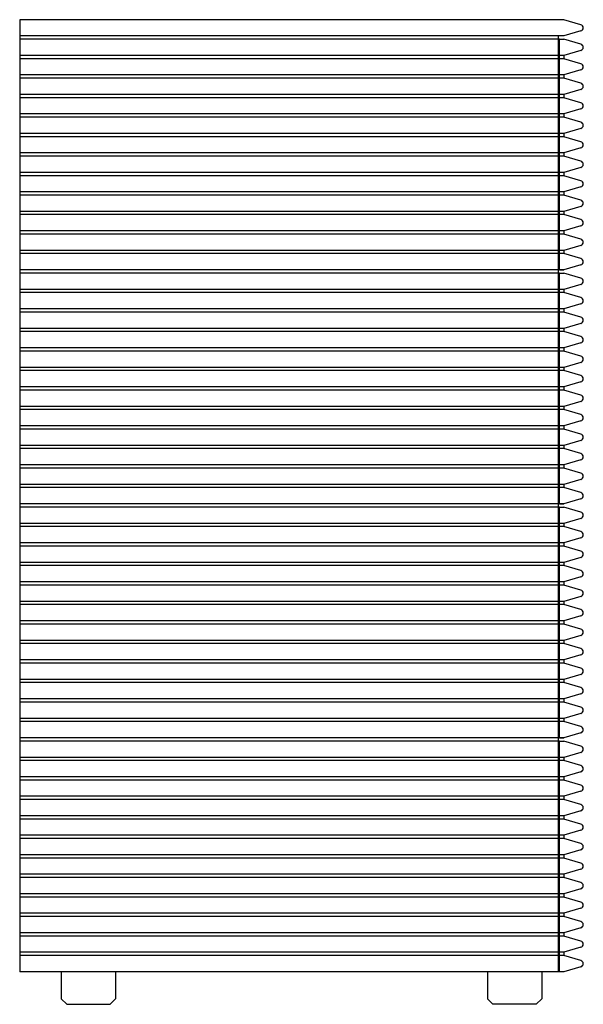
# Model space of a CAD drawing. Units: millimetres. Extents: x -138948 to -136881, y -4911 to -3106.
# Drawn here: x -137401 to -136881, y -4911 to -4002 of the extents above; entities that cross this region are included whole.
import ezdxf

# ---------------------------------------------------------------- set-up
doc = ezdxf.new("R2010")
doc.units = ezdxf.units.MM

msp = doc.modelspace()

# ---------------------------------------------------------------- linework, layer by layer
for p, q in [((-136899.05, -4002.29), (-137401.05, -4002.29)), ((-137401.05, -4002.29), (-137401.05, -4881.29)), ((-136883.21, -4006.91), (-136899.05, -4002.29)), ((-136899.05, -4017.29), (-137401.05, -4017.29)), ((-136904.05, -4236.29), (-136904.05, -4017.29)), ((-136883.21, -4012.67), (-136899.05, -4017.29)), ((-136904.05, -4020.29), (-137401.05, -4020.29)), ((-136903.05, -4020.29), (-136904.05, -4020.29)), ((-136903.05, -4233.29), (-136903.05, -4020.29)), ((-136903.05, -4020.29), (-136899.05, -4020.29)), ((-136883.21, -4024.91), (-136899.05, -4020.29)), ((-136904.05, -4035.29), (-137401.05, -4035.29)), ((-136899.05, -4035.29), (-136903.05, -4035.29)), ((-136883.21, -4030.67), (-136899.05, -4035.29)), ((-136899.05, -4035.29), (-136899.05, -4038.29)), ((-136904.05, -4038.29), (-137401.05, -4038.29)), ((-136899.05, -4038.29), (-136903.05, -4038.29)), ((-136883.21, -4042.91), (-136899.05, -4038.29)), ((-136904.05, -4053.29), (-137401.05, -4053.29)), ((-136899.05, -4053.29), (-136903.05, -4053.29)), ((-136883.21, -4048.67), (-136899.05, -4053.29)), ((-136899.05, -4053.29), (-136899.05, -4056.29)), ((-136904.05, -4056.29), (-137401.05, -4056.29)), ((-136899.05, -4056.29), (-136903.05, -4056.29)), ((-136883.21, -4060.91), (-136899.05, -4056.29)), ((-136904.05, -4071.29), (-137401.05, -4071.29)), ((-136899.05, -4071.29), (-136903.05, -4071.29)), ((-136883.21, -4066.67), (-136899.05, -4071.29)), ((-136899.05, -4071.29), (-136899.05, -4074.29)), ((-136904.05, -4074.29), (-137401.05, -4074.29)), ((-136899.05, -4074.29), (-136903.05, -4074.29)), ((-136883.21, -4078.91), (-136899.05, -4074.29)), ((-136904.05, -4089.29), (-137401.05, -4089.29)), ((-136899.05, -4089.29), (-136903.05, -4089.29)), ((-136883.21, -4084.67), (-136899.05, -4089.29)), ((-136899.05, -4089.29), (-136899.05, -4092.29)), ((-136904.05, -4092.29), (-137401.05, -4092.29)), ((-136899.05, -4092.29), (-136903.05, -4092.29)), ((-136883.21, -4096.91), (-136899.05, -4092.29)), ((-136904.05, -4107.29), (-137401.05, -4107.29)), ((-136899.05, -4107.29), (-136903.05, -4107.29)), ((-136883.21, -4102.67), (-136899.05, -4107.29)), ((-136899.05, -4107.29), (-136899.05, -4110.29)), ((-136904.05, -4110.29), (-137401.05, -4110.29)), ((-136899.05, -4110.29), (-136903.05, -4110.29)), ((-136883.21, -4114.91), (-136899.05, -4110.29)), ((-136904.05, -4125.29), (-137401.05, -4125.29)), ((-136899.05, -4125.29), (-136903.05, -4125.29)), ((-136883.21, -4120.67), (-136899.05, -4125.29)), ((-136899.05, -4125.29), (-136899.05, -4128.29)), ((-136904.05, -4128.29), (-137401.05, -4128.29)), ((-136899.05, -4128.29), (-136903.05, -4128.29)), ((-136883.21, -4132.91), (-136899.05, -4128.29)), ((-136904.05, -4143.29), (-137401.05, -4143.29)), ((-136899.05, -4143.29), (-136903.05, -4143.29)), ((-136883.21, -4138.67), (-136899.05, -4143.29)), ((-136899.05, -4143.29), (-136899.05, -4146.29)), ((-136904.05, -4146.29), (-137401.05, -4146.29)), ((-136899.05, -4146.29), (-136903.05, -4146.29)), ((-136883.21, -4150.91), (-136899.05, -4146.29)), ((-136904.05, -4161.29), (-137401.05, -4161.29)), ((-136899.05, -4161.29), (-136903.05, -4161.29)), ((-136883.21, -4156.67), (-136899.05, -4161.29)), ((-136899.05, -4161.29), (-136899.05, -4164.29)), ((-136904.05, -4164.29), (-137401.05, -4164.29)), ((-136899.05, -4164.29), (-136903.05, -4164.29)), ((-136899.05, -4164.29), (-136902.36, -4164.29)), ((-136883.21, -4168.91), (-136899.05, -4164.29)), ((-136904.05, -4179.29), (-137401.05, -4179.29)), ((-136899.05, -4179.29), (-136903.05, -4179.29)), ((-136883.21, -4174.67), (-136899.05, -4179.29)), ((-136899.05, -4179.29), (-136899.05, -4182.29)), ((-136904.05, -4182.29), (-137401.05, -4182.29)), ((-136899.05, -4182.29), (-136903.05, -4182.29)), ((-136883.21, -4186.91), (-136899.05, -4182.29)), ((-136904.05, -4197.29), (-137401.05, -4197.29)), ((-136899.05, -4197.29), (-136903.05, -4197.29)), ((-136883.21, -4192.67), (-136899.05, -4197.29)), ((-136899.05, -4197.29), (-136899.05, -4200.29)), ((-136904.05, -4200.29), (-137401.05, -4200.29)), ((-136899.05, -4200.29), (-136903.05, -4200.29)), ((-136883.21, -4204.91), (-136899.05, -4200.29)), ((-136904.05, -4215.29), (-137401.05, -4215.29)), ((-136899.05, -4215.29), (-136903.05, -4215.29)), ((-136883.21, -4210.67), (-136899.05, -4215.29)), ((-136899.05, -4215.29), (-136899.05, -4218.29)), ((-136904.05, -4218.29), (-137401.05, -4218.29)), ((-136899.05, -4218.29), (-136903.05, -4218.29)), ((-136883.21, -4222.91), (-136899.05, -4218.29)), ((-136904.05, -4233.29), (-137401.05, -4233.29)), ((-136899.05, -4233.29), (-136948.64, -4233.29)), ((-136903.05, -4233.29), (-136899.05, -4233.29)), ((-136883.21, -4228.67), (-136899.05, -4233.29)), ((-136904.05, -4236.29), (-137401.05, -4236.29)), ((-136904.05, -4236.29), (-137401.05, -4236.29)), ((-136904.05, -4452.29), (-136904.05, -4236.29)), ((-136903.05, -4236.29), (-136904.05, -4236.29)), ((-136903.05, -4236.29), (-136899.05, -4236.29)), ((-136903.05, -4449.29), (-136903.05, -4236.29)), ((-136903.05, -4236.29), (-136899.05, -4236.29)), ((-136883.21, -4240.91), (-136899.05, -4236.29)), ((-136904.05, -4251.29), (-137401.05, -4251.29)), ((-136899.05, -4251.29), (-136903.05, -4251.29)), ((-136883.21, -4246.67), (-136899.05, -4251.29)), ((-136899.05, -4251.29), (-136899.05, -4254.29)), ((-136904.05, -4254.29), (-137401.05, -4254.29)), ((-136899.05, -4254.29), (-136903.05, -4254.29)), ((-136883.21, -4258.91), (-136899.05, -4254.29)), ((-136904.05, -4269.29), (-137401.05, -4269.29)), ((-136904.05, -4272.29), (-137401.05, -4272.29)), ((-136899.05, -4269.29), (-136903.05, -4269.29)), ((-136899.05, -4272.29), (-136903.05, -4272.29)), ((-136883.21, -4264.67), (-136899.05, -4269.29)), ((-136899.05, -4269.29), (-136899.05, -4272.29)), ((-136883.21, -4276.91), (-136899.05, -4272.29)), ((-136904.05, -4287.29), (-137401.05, -4287.29)), ((-136904.05, -4290.29), (-137401.05, -4290.29)), ((-136899.05, -4287.29), (-136903.05, -4287.29)), ((-136899.05, -4290.29), (-136903.05, -4290.29)), ((-136883.21, -4282.67), (-136899.05, -4287.29)), ((-136899.05, -4287.29), (-136899.05, -4290.29)), ((-136883.21, -4294.91), (-136899.05, -4290.29)), ((-136904.05, -4305.29), (-137401.05, -4305.29)), ((-136904.05, -4308.29), (-137401.05, -4308.29)), ((-136899.05, -4305.29), (-136903.05, -4305.29)), ((-136899.05, -4308.29), (-136903.05, -4308.29)), ((-136883.21, -4300.67), (-136899.05, -4305.29)), ((-136899.05, -4305.29), (-136899.05, -4308.29)), ((-136883.21, -4312.91), (-136899.05, -4308.29)), ((-136904.05, -4323.29), (-137401.05, -4323.29)), ((-136904.05, -4326.29), (-137401.05, -4326.29)), ((-136899.05, -4323.29), (-136903.05, -4323.29)), ((-136899.05, -4326.29), (-136903.05, -4326.29)), ((-136883.21, -4318.67), (-136899.05, -4323.29)), ((-136899.05, -4323.29), (-136899.05, -4326.29)), ((-136883.21, -4330.91), (-136899.05, -4326.29)), ((-136904.05, -4341.29), (-137401.05, -4341.29)), ((-136904.05, -4344.29), (-137401.05, -4344.29)), ((-136899.05, -4341.29), (-136903.05, -4341.29)), ((-136899.05, -4344.29), (-136903.05, -4344.29)), ((-136883.21, -4336.67), (-136899.05, -4341.29)), ((-136899.05, -4341.29), (-136899.05, -4344.29)), ((-136883.21, -4348.91), (-136899.05, -4344.29)), ((-136904.05, -4359.29), (-137401.05, -4359.29)), ((-136904.05, -4362.29), (-137401.05, -4362.29)), ((-136899.05, -4359.29), (-136903.05, -4359.29)), ((-136899.05, -4362.29), (-136903.05, -4362.29)), ((-136883.21, -4354.67), (-136899.05, -4359.29)), ((-136899.05, -4359.29), (-136899.05, -4362.29)), ((-136883.21, -4366.91), (-136899.05, -4362.29)), ((-136904.05, -4377.29), (-137401.05, -4377.29)), ((-136904.05, -4380.29), (-137401.05, -4380.29)), ((-136899.05, -4377.29), (-136903.05, -4377.29)), ((-136899.05, -4380.29), (-136903.05, -4380.29)), ((-136899.05, -4380.29), (-136902.36, -4380.29)), ((-136883.21, -4372.67), (-136899.05, -4377.29)), ((-136899.05, -4377.29), (-136899.05, -4380.29)), ((-136883.21, -4384.91), (-136899.05, -4380.29)), ((-136904.05, -4395.29), (-137401.05, -4395.29)), ((-136904.05, -4398.29), (-137401.05, -4398.29)), ((-136899.05, -4395.29), (-136903.05, -4395.29)), ((-136899.05, -4398.29), (-136903.05, -4398.29)), ((-136883.21, -4390.67), (-136899.05, -4395.29)), ((-136899.05, -4395.29), (-136899.05, -4398.29)), ((-136883.21, -4402.91), (-136899.05, -4398.29)), ((-136904.05, -4413.29), (-137401.05, -4413.29)), ((-136904.05, -4416.29), (-137401.05, -4416.29)), ((-136899.05, -4413.29), (-136903.05, -4413.29)), ((-136899.05, -4416.29), (-136903.05, -4416.29)), ((-136883.21, -4408.67), (-136899.05, -4413.29)), ((-136899.05, -4413.29), (-136899.05, -4416.29)), ((-136883.21, -4420.91), (-136899.05, -4416.29)), ((-136883.21, -4426.67), (-136899.05, -4431.29)), ((-136904.05, -4431.29), (-137401.05, -4431.29)), ((-136904.05, -4434.29), (-137401.05, -4434.29)), ((-136899.05, -4431.29), (-136903.05, -4431.29)), ((-136899.05, -4434.29), (-136903.05, -4434.29)), ((-136899.05, -4431.29), (-136899.05, -4434.29)), ((-136883.21, -4438.91), (-136899.05, -4434.29)), ((-136883.21, -4444.67), (-136899.05, -4449.29)), ((-136904.05, -4449.29), (-137401.05, -4449.29)), ((-136904.05, -4452.29), (-137401.05, -4452.29)), ((-136904.05, -4452.29), (-137401.05, -4452.29)), ((-136899.05, -4449.29), (-136948.64, -4449.29)), ((-136904.05, -4668.29), (-136904.05, -4452.29)), ((-136903.05, -4452.29), (-136904.05, -4452.29)), ((-136903.05, -4449.29), (-136899.05, -4449.29)), ((-136903.05, -4452.29), (-136899.05, -4452.29)), ((-136903.05, -4665.29), (-136903.05, -4452.29)), ((-136903.05, -4452.29), (-136899.05, -4452.29)), ((-136883.21, -4456.91), (-136899.05, -4452.29)), ((-136883.21, -4462.67), (-136899.05, -4467.29)), ((-136904.05, -4467.29), (-137401.05, -4467.29)), ((-136904.05, -4470.29), (-137401.05, -4470.29)), ((-136899.05, -4467.29), (-136903.05, -4467.29)), ((-136899.05, -4470.29), (-136903.05, -4470.29)), ((-136899.05, -4467.29), (-136899.05, -4470.29)), ((-136883.21, -4474.91), (-136899.05, -4470.29)), ((-136883.21, -4480.67), (-136899.05, -4485.29)), ((-136904.05, -4485.29), (-137401.05, -4485.29)), ((-136904.05, -4488.29), (-137401.05, -4488.29)), ((-136899.05, -4485.29), (-136903.05, -4485.29)), ((-136899.05, -4488.29), (-136903.05, -4488.29)), ((-136899.05, -4485.29), (-136899.05, -4488.29)), ((-136883.21, -4492.91), (-136899.05, -4488.29)), ((-136883.21, -4498.67), (-136899.05, -4503.29)), ((-136904.05, -4503.29), (-137401.05, -4503.29)), ((-136904.05, -4506.29), (-137401.05, -4506.29)), ((-136899.05, -4503.29), (-136903.05, -4503.29)), ((-136899.05, -4506.29), (-136903.05, -4506.29)), ((-136899.05, -4503.29), (-136899.05, -4506.29)), ((-136883.21, -4510.91), (-136899.05, -4506.29)), ((-136883.21, -4516.67), (-136899.05, -4521.29)), ((-136904.05, -4521.29), (-137401.05, -4521.29)), ((-136904.05, -4524.29), (-137401.05, -4524.29)), ((-136899.05, -4521.29), (-136903.05, -4521.29)), ((-136899.05, -4524.29), (-136903.05, -4524.29)), ((-136899.05, -4521.29), (-136899.05, -4524.29)), ((-136883.21, -4528.91), (-136899.05, -4524.29)), ((-136883.21, -4534.67), (-136899.05, -4539.29)), ((-136904.05, -4539.29), (-137401.05, -4539.29)), ((-136904.05, -4542.29), (-137401.05, -4542.29)), ((-136899.05, -4539.29), (-136903.05, -4539.29)), ((-136899.05, -4542.29), (-136903.05, -4542.29)), ((-136899.05, -4539.29), (-136899.05, -4542.29)), ((-136883.21, -4546.91), (-136899.05, -4542.29)), ((-136883.21, -4552.67), (-136899.05, -4557.29)), ((-136904.05, -4557.29), (-137401.05, -4557.29)), ((-136904.05, -4560.29), (-137401.05, -4560.29)), ((-136899.05, -4557.29), (-136903.05, -4557.29)), ((-136899.05, -4560.29), (-136903.05, -4560.29)), ((-136899.05, -4557.29), (-136899.05, -4560.29)), ((-136883.21, -4564.91), (-136899.05, -4560.29)), ((-136883.21, -4570.67), (-136899.05, -4575.29)), ((-136904.05, -4575.29), (-137401.05, -4575.29)), ((-136904.05, -4578.29), (-137401.05, -4578.29)), ((-136899.05, -4575.29), (-136903.05, -4575.29)), ((-136899.05, -4578.29), (-136903.05, -4578.29)), ((-136899.05, -4575.29), (-136899.05, -4578.29)), ((-136883.21, -4582.91), (-136899.05, -4578.29)), ((-136883.21, -4588.67), (-136899.05, -4593.29)), ((-136904.05, -4593.29), (-137401.05, -4593.29)), ((-136904.05, -4596.29), (-137401.05, -4596.29)), ((-136899.05, -4593.29), (-136903.05, -4593.29)), ((-136899.05, -4596.29), (-136903.05, -4596.29)), ((-136899.05, -4596.29), (-136902.36, -4596.29)), ((-136899.05, -4593.29), (-136899.05, -4596.29)), ((-136883.21, -4600.91), (-136899.05, -4596.29)), ((-136883.21, -4606.67), (-136899.05, -4611.29)), ((-136904.05, -4611.29), (-137401.05, -4611.29)), ((-136904.05, -4614.29), (-137401.05, -4614.29)), ((-136899.05, -4611.29), (-136903.05, -4611.29)), ((-136899.05, -4614.29), (-136903.05, -4614.29)), ((-136899.05, -4611.29), (-136899.05, -4614.29)), ((-136883.21, -4618.91), (-136899.05, -4614.29)), ((-136883.21, -4624.67), (-136899.05, -4629.29)), ((-136904.05, -4629.29), (-137401.05, -4629.29)), ((-136904.05, -4632.29), (-137401.05, -4632.29)), ((-136899.05, -4629.29), (-136903.05, -4629.29)), ((-136899.05, -4632.29), (-136903.05, -4632.29)), ((-136899.05, -4629.29), (-136899.05, -4632.29)), ((-136883.21, -4636.91), (-136899.05, -4632.29)), ((-136883.21, -4642.67), (-136899.05, -4647.29)), ((-136904.05, -4647.29), (-137401.05, -4647.29)), ((-136904.05, -4650.29), (-137401.05, -4650.29)), ((-136899.05, -4647.29), (-136903.05, -4647.29)), ((-136899.05, -4650.29), (-136903.05, -4650.29)), ((-136899.05, -4647.29), (-136899.05, -4650.29)), ((-136883.21, -4654.91), (-136899.05, -4650.29)), ((-136883.21, -4660.67), (-136899.05, -4665.29)), ((-136904.05, -4665.29), (-137401.05, -4665.29)), ((-136904.05, -4668.29), (-137401.05, -4668.29)), ((-136904.05, -4668.29), (-137401.05, -4668.29)), ((-136899.05, -4665.29), (-136948.64, -4665.29)), ((-136904.05, -4881.29), (-136904.05, -4668.29)), ((-136903.05, -4668.29), (-136904.05, -4668.29)), ((-136903.05, -4665.29), (-136899.05, -4665.29)), ((-136903.05, -4668.29), (-136899.05, -4668.29)), ((-136903.05, -4881.29), (-136903.05, -4668.29)), ((-136903.05, -4668.29), (-136899.05, -4668.29)), ((-136883.21, -4672.91), (-136899.05, -4668.29)), ((-136883.21, -4678.67), (-136899.05, -4683.29)), ((-136904.05, -4683.29), (-137401.05, -4683.29)), ((-136904.05, -4686.29), (-137401.05, -4686.29)), ((-136899.05, -4683.29), (-136903.05, -4683.29)), ((-136899.05, -4686.29), (-136903.05, -4686.29)), ((-136899.05, -4683.29), (-136899.05, -4686.29)), ((-136883.21, -4690.91), (-136899.05, -4686.29)), ((-136883.21, -4696.67), (-136899.05, -4701.29)), ((-136904.05, -4701.29), (-137401.05, -4701.29)), ((-136904.05, -4704.29), (-137401.05, -4704.29)), ((-136899.05, -4701.29), (-136903.05, -4701.29)), ((-136899.05, -4704.29), (-136903.05, -4704.29)), ((-136899.05, -4701.29), (-136899.05, -4704.29)), ((-136883.21, -4708.91), (-136899.05, -4704.29)), ((-136883.21, -4714.67), (-136899.05, -4719.29)), ((-136904.05, -4719.29), (-137401.05, -4719.29)), ((-136904.05, -4722.29), (-137401.05, -4722.29)), ((-136899.05, -4719.29), (-136903.05, -4719.29)), ((-136899.05, -4722.29), (-136903.05, -4722.29)), ((-136899.05, -4719.29), (-136899.05, -4722.29)), ((-136883.21, -4726.91), (-136899.05, -4722.29)), ((-136883.21, -4732.67), (-136899.05, -4737.29)), ((-136904.05, -4737.29), (-137401.05, -4737.29)), ((-136904.05, -4740.29), (-137401.05, -4740.29)), ((-136899.05, -4737.29), (-136903.05, -4737.29)), ((-136899.05, -4740.29), (-136903.05, -4740.29)), ((-136899.05, -4737.29), (-136899.05, -4740.29)), ((-136883.21, -4744.91), (-136899.05, -4740.29)), ((-136883.21, -4750.67), (-136899.05, -4755.29)), ((-136904.05, -4755.29), (-137401.05, -4755.29)), ((-136904.05, -4758.29), (-137401.05, -4758.29)), ((-136899.05, -4755.29), (-136903.05, -4755.29)), ((-136899.05, -4758.29), (-136903.05, -4758.29)), ((-136899.05, -4755.29), (-136899.05, -4758.29)), ((-136883.21, -4762.91), (-136899.05, -4758.29)), ((-136883.21, -4768.67), (-136899.05, -4773.29)), ((-136904.05, -4773.29), (-137401.05, -4773.29)), ((-136904.05, -4776.29), (-137401.05, -4776.29)), ((-136899.05, -4773.29), (-136903.05, -4773.29)), ((-136899.05, -4776.29), (-136903.05, -4776.29)), ((-136899.05, -4773.29), (-136899.05, -4776.29)), ((-136883.21, -4780.91), (-136899.05, -4776.29)), ((-136883.21, -4786.67), (-136899.05, -4791.29)), ((-136904.05, -4791.29), (-137401.05, -4791.29)), ((-136904.05, -4794.29), (-137401.05, -4794.29)), ((-136899.05, -4791.29), (-136903.05, -4791.29)), ((-136899.05, -4794.29), (-136903.05, -4794.29)), ((-136899.05, -4791.29), (-136899.05, -4794.29)), ((-136883.21, -4798.91), (-136899.05, -4794.29)), ((-136883.21, -4804.67), (-136899.05, -4809.29)), ((-136904.05, -4809.29), (-137401.05, -4809.29)), ((-136904.05, -4812.29), (-137401.05, -4812.29)), ((-136899.05, -4809.29), (-136903.05, -4809.29)), ((-136899.05, -4812.29), (-136903.05, -4812.29)), ((-136899.05, -4812.29), (-136902.36, -4812.29)), ((-136899.05, -4809.29), (-136899.05, -4812.29)), ((-136883.21, -4816.91), (-136899.05, -4812.29)), ((-136883.21, -4822.67), (-136899.05, -4827.29)), ((-136904.05, -4827.29), (-137401.05, -4827.29)), ((-136904.05, -4830.29), (-137401.05, -4830.29)), ((-136899.05, -4827.29), (-136903.05, -4827.29)), ((-136899.05, -4830.29), (-136903.05, -4830.29)), ((-136899.05, -4827.29), (-136899.05, -4830.29)), ((-136883.21, -4834.91), (-136899.05, -4830.29)), ((-136883.21, -4840.67), (-136899.05, -4845.29)), ((-136904.05, -4845.29), (-137401.05, -4845.29)), ((-136904.05, -4848.29), (-137401.05, -4848.29)), ((-136899.05, -4845.29), (-136903.05, -4845.29)), ((-136899.05, -4848.29), (-136903.05, -4848.29)), ((-136899.05, -4845.29), (-136899.05, -4848.29)), ((-136883.21, -4852.91), (-136899.05, -4848.29)), ((-136883.21, -4858.67), (-136899.05, -4863.29)), ((-136904.05, -4863.29), (-137401.05, -4863.29)), ((-136904.05, -4866.29), (-137401.05, -4866.29)), ((-136899.05, -4863.29), (-136903.05, -4863.29)), ((-136899.05, -4866.29), (-136903.05, -4866.29)), ((-136899.05, -4863.29), (-136899.05, -4866.29)), ((-136883.21, -4870.91), (-136899.05, -4866.29)), ((-136904.05, -4881.29), (-137401.05, -4881.29)), ((-137362.65, -4881.29), (-137362.65, -4906.29)), ((-137312.65, -4881.29), (-137312.65, -4906.29)), ((-136969.46, -4881.29), (-136969.46, -4906.29)), ((-136919.46, -4881.29), (-136919.46, -4906.29)), ((-136899.05, -4881.29), (-136904.05, -4881.29)), ((-136883.21, -4876.67), (-136899.05, -4881.29)), ((-137362.65, -4906.29), (-137357.65, -4911.29)), ((-137317.65, -4911.29), (-137312.65, -4906.29)), ((-136964.46, -4911.29), (-136969.46, -4906.29)), ((-136919.46, -4906.29), (-136924.46, -4911.29)), ((-137357.65, -4911.29), (-137317.65, -4911.29)), ((-136924.46, -4911.29), (-136964.46, -4911.29))]:
    msp.add_line(p, q)
for centre in [(-136884.05, -4009.79), (-136884.05, -4027.79), (-136884.05, -4045.79), (-136884.05, -4063.79), (-136884.05, -4081.79), (-136884.05, -4099.79), (-136884.05, -4117.79), (-136884.05, -4135.79), (-136884.05, -4153.79), (-136884.05, -4171.79), (-136884.05, -4189.79), (-136884.05, -4207.79), (-136884.05, -4225.79), (-136884.05, -4243.79), (-136884.05, -4261.79), (-136884.05, -4279.79), (-136884.05, -4297.79), (-136884.05, -4315.79), (-136884.05, -4333.79), (-136884.05, -4351.79), (-136884.05, -4369.79), (-136884.05, -4387.79), (-136884.05, -4405.79), (-136884.05, -4423.79), (-136884.05, -4441.79), (-136884.05, -4459.79), (-136884.05, -4477.79), (-136884.05, -4495.79), (-136884.05, -4513.79), (-136884.05, -4531.79), (-136884.05, -4549.79), (-136884.05, -4567.79), (-136884.05, -4585.79), (-136884.05, -4603.79), (-136884.05, -4621.79), (-136884.05, -4639.79), (-136884.05, -4657.79), (-136884.05, -4675.79), (-136884.05, -4693.79), (-136884.05, -4711.79), (-136884.05, -4729.79), (-136884.05, -4747.79), (-136884.05, -4765.79), (-136884.05, -4783.79), (-136884.05, -4801.79), (-136884.05, -4819.79), (-136884.05, -4837.79), (-136884.05, -4855.79), (-136884.05, -4873.79)]:
    msp.add_arc(centre, 3, 286.2602, 73.7398)

doc.saveas('drawing.dxf')
